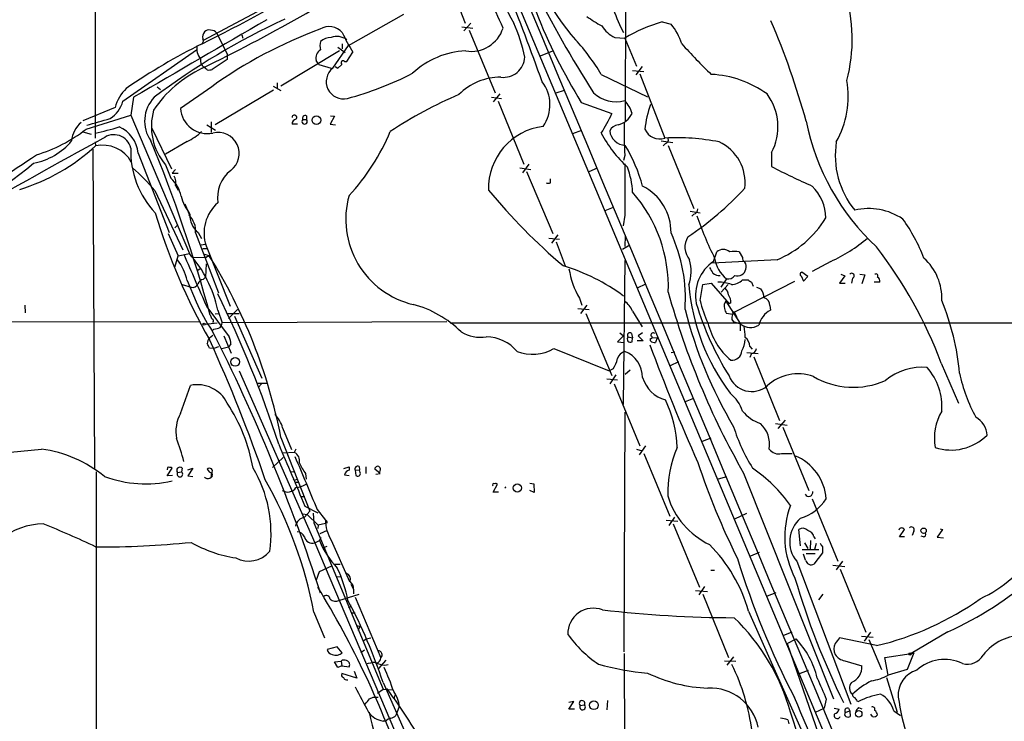
# Model space of a CAD drawing. Extents: x 5 to 1053, y 11 to 887.
# Drawn here: x 530 to 679, y 324 to 430 of the extents above; entities that cross this region are included whole.
import ezdxf

# ---------------------------------------------------------------- set-up
doc = ezdxf.new("R2010")
doc.units = 0
doc.header["$MEASUREMENT"] = 0
doc.layers.add('MAIN', color=5, linetype='CONTINUOUS')

msp = doc.modelspace()

# ---------------------------------------------------------------- linework, layer by layer
at = {"layer": 'MAIN'}
for p, q in [((621.538, 599.694), (621.4533, 414.782)), ((574.6327, 505.1213), (712.8933, 176.022)), ((541.02, 484.2087), (541.02, 412.1573)), ((579.882, 438.912), (557.4453, 426.974)), ((595.0373, 435.0173), (597.154, 429.5987)), ((579.4587, 426.212), (587.8407, 430.9533)), ((596.646, 429.006), (598.3393, 428.8367)), ((598.0007, 429.5987), (596.9847, 428.4133)), ((620.776, 428.9213), (621.1993, 428.1593)), ((627.0413, 429.768), (628.396, 429.4293)), ((559.4773, 428.0747), (561.086, 424.8573)), ((563.2873, 427.8207), (563.4567, 427.3127)), ((597.7467, 428.498), (601.726, 419.0153)), ((619.8447, 427.3973), (621.3687, 427.3127)), ((621.3687, 427.3127), (623.1467, 423.0793)), ((577.088, 422.7407), (579.4587, 426.212)), ((577.85, 425.958), (578.9507, 425.1113)), ((578.5273, 426.466), (578.5273, 425.704)), ((545.2533, 417.7453), (556.4293, 425.5347)), ((561.086, 424.8573), (561.086, 424.0953)), ((578.104, 425.3653), (569.214, 420.0313)), ((579.2047, 423.7567), (580.136, 425.196)), ((608.584, 424.6033), (610.4467, 425.3653)), ((558.038, 422.4867), (557.53, 422.91)), ((561.086, 424.0953), (558.8, 422.5713)), ((574.9713, 423.3333), (574.548, 423.926)), ((574.9713, 423.3333), (576.834, 422.7407)), ((577.4267, 422.9947), (577.85, 422.7407)), ((577.85, 422.7407), (578.4427, 423.3333)), ((578.866, 423.7567), (579.2047, 423.7567)), ((623.9933, 422.9947), (623.062, 421.7247)), ((617.8127, 421.8093), (624.84, 418.4227)), ((622.554, 422.402), (624.2473, 422.2327)), ((623.6547, 421.894), (627.4647, 412.1573)), ((550.418, 419.9467), (550.926, 419.5233)), ((558.7153, 419.9467), (553.974, 416.6447)), ((568.0287, 420.0313), (569.214, 419.354)), ((568.6213, 420.5393), (568.6213, 419.6927)), ((546.862, 418.338), (546.4387, 415.6287)), ((568.1133, 419.4387), (559.2233, 414.1893)), ((601.1333, 418.338), (602.6573, 418.1687)), ((602.4033, 418.846), (601.3873, 417.6607)), ((610.9547, 419.0153), (612.2247, 419.4387)), ((544.068, 416.814), (539.1573, 414.782)), ((602.1493, 417.7453), (606.044, 408.178)), ((614.7647, 417.576), (619.4213, 415.8827)), ((539.6653, 413.512), (546.4387, 415.6287)), ((546.4387, 415.6287), (555.3287, 394.6313)), ((573.1087, 415.544), (573.1087, 414.9513)), ((577.342, 415.4593), (576.6647, 414.274)), ((576.7493, 415.544), (577.342, 415.4593)), ((557.9533, 414.1893), (559.308, 413.3427)), ((558.6307, 414.6127), (558.6307, 413.004)), ((571.754, 414.274), (570.9073, 414.274)), ((572.516, 414.9513), (573.1087, 414.9513)), ((576.6647, 414.274), (577.5113, 414.1893)), ((539.1573, 413.0887), (540.4273, 412.75)), ((549.656, 413.6813), (552.6193, 407.5007)), ((613.4947, 412.8347), (614.8493, 413.3427)), ((541.02, 411.5647), (541.1047, 410.972)), ((554.99, 411.6493), (551.688, 409.702)), ((626.872, 411.734), (628.65, 411.48)), ((627.5493, 411.3107), (627.2107, 410.972)), ((627.9727, 411.0567), (631.8673, 401.4893)), ((540.6813, 410.5487), (540.9353, 362.0347)), ((547.5393, 409.8713), (552.2807, 397.8487)), ((621.3687, 409.5327), (621.1993, 408.7707)), ((643.636, 409.956), (643.636, 407.8393)), ((551.688, 408.0933), (552.5347, 406.0613)), ((606.806, 408.178), (605.8747, 406.908)), ((553.212, 407.416), (552.704, 406.8233)), ((552.704, 406.8233), (553.6353, 406.8233)), ((605.4513, 407.67), (607.1447, 407.416)), ((606.4673, 407.0773), (610.4467, 397.6793)), ((615.95, 407.0773), (617.22, 407.67)), ((553.212, 404.9607), (553.6353, 404.2833)), ((610.108, 405.384), (610.108, 405.9767)), ((550.0793, 404.1987), (554.3127, 395.224)), ((554.6513, 402.1667), (555.498, 400.1347)), ((618.4053, 401.1507), (619.6753, 401.6587)), ((621.3687, 400.4733), (621.1147, 398.8647)), ((631.2747, 401.066), (632.7987, 400.812)), ((631.8673, 400.6427), (631.5287, 400.304)), ((553.1273, 398.526), (553.5507, 398.9493)), ((552.1113, 397.6793), (553.6353, 394.2927)), ((556.26, 397.764), (559.7313, 388.7047)), ((556.6833, 397.8487), (557.1913, 396.9173)), ((611.2087, 397.51), (610.2773, 396.24)), ((621.4533, 397.3407), (621.3687, 395.732)), ((557.1067, 395.986), (557.6993, 396.0707)), ((557.8687, 395.8167), (561.5093, 386.6727)), ((609.854, 397.002), (611.4627, 396.8327)), ((610.9547, 396.4093), (612.3093, 392.7687)), ((621.03, 395.3087), (622.1307, 395.986)), ((553.1273, 392.5993), (553.6353, 394.2927)), ((553.6353, 394.2927), (555.3287, 394.6313)), ((557.3607, 395.3933), (557.9533, 395.3933)), ((557.6147, 394.5467), (558.292, 394.3773)), ((557.784, 394.0387), (558.292, 394.3773)), ((634.8307, 393.446), (635.3387, 394.8853)), ((638.7253, 394.8853), (639.2333, 394.0387)), ((555.9213, 394.1233), (557.784, 394.0387)), ((557.8687, 393.1073), (557.784, 391.0753)), ((621.1993, 371.7713), (621.4533, 393.6153)), ((644.4827, 393.7), (634.6613, 393.192)), ((652.6107, 393.446), (649.8167, 391.922)), ((556.514, 392.0913), (556.9373, 392.3453)), ((649.1393, 391.16), (648.208, 391.8373)), ((654.1347, 391.4987), (654.7273, 391.2447)), ((657.0133, 391.4987), (657.7753, 391.414)), ((657.7753, 391.414), (657.352, 390.0593)), ((554.228, 389.9747), (555.5827, 389.5513)), ((554.99, 390.5673), (556.3447, 387.35)), ((557.4453, 390.7367), (557.784, 391.0753)), ((623.316, 389.4667), (624.586, 390.0593)), ((632.7987, 387.5193), (633.222, 389.9747)), ((633.222, 389.9747), (634.492, 390.144)), ((634.492, 390.144), (637.2013, 387.0113)), ((636.778, 390.8213), (635.9313, 389.5513)), ((637.032, 389.9747), (636.016, 388.7893)), ((637.9633, 385.7413), (647.192, 390.4827)), ((639.2333, 390.652), (640.08, 390.652)), ((640.588, 390.3133), (640.842, 389.7207)), ((648.1233, 391.2447), (648.462, 390.4827)), ((648.462, 390.4827), (649.1393, 391.16)), ((654.7273, 391.2447), (653.9653, 390.144)), ((653.9653, 390.144), (654.812, 390.144)), ((655.9127, 390.906), (655.7433, 390.144)), ((660.0613, 390.3133), (659.2147, 390.3133)), ((641.35, 389.5513), (642.0273, 389.2973)), ((530.352, 386.842), (530.4367, 385.6567)), ((614.5107, 387.858), (614.8493, 386.842)), ((615.6113, 386.842), (614.68, 385.572)), ((636.6933, 387.4347), (638.8947, 384.048)), ((637.4553, 387.1807), (637.2013, 387.0113)), ((557.9533, 386.588), (561.34, 382.016)), ((559.2233, 385.4873), (559.7313, 385.572)), ((559.6467, 386.08), (560.324, 384.1327)), ((561.086, 385.572), (562.864, 385.572)), ((561.2553, 384.81), (562.61, 386.1647)), ((614.2567, 386.334), (615.95, 386.1647)), ((615.442, 385.572), (619.4213, 376.174)), ((622.554, 385.9107), (623.9933, 383.54)), ((637.7093, 385.4027), (636.778, 385.572)), ((637.9633, 385.4873), (637.9633, 385.7413)), ((637.9633, 385.7413), (638.3867, 384.9793)), ((643.382, 386.7573), (643.4667, 386.08)), ((497.6707, 384.3867), (557.022, 384.302)), ((557.6993, 383.9633), (559.562, 384.1327)), ((594.36, 384.302), (560.324, 384.1327)), ((562.1867, 385.1487), (566.3353, 375.7507)), ((594.868, 384.1327), (709.168, 384.1327)), ((637.6247, 384.6407), (637.8787, 384.302)), ((638.9793, 383.9633), (637.8787, 384.302)), ((638.8947, 384.048), (638.8947, 382.9473)), ((559.054, 383.2013), (558.8, 382.9473)), ((620.6067, 382.6087), (621.1993, 382.1853)), ((622.3847, 382.524), (622.554, 381.8467)), ((624.078, 382.6087), (623.4007, 382.1853)), ((558.3767, 381.8467), (558.8847, 382.27)), ((560.578, 382.1853), (561.6787, 379.5607)), ((561.594, 380.9153), (561.2553, 380.492)), ((621.1993, 382.1853), (620.268, 381.254)), ((620.268, 381.254), (621.284, 381.1693)), ((621.8767, 382.016), (622.554, 381.8467)), ((622.4693, 381.254), (622.554, 381.8467)), ((624.1627, 381.4233), (623.2313, 381.4233)), ((623.4007, 382.1853), (624.1627, 381.4233)), ((625.2633, 381.4233), (625.2633, 381.762)), ((625.5173, 381.9313), (626.2793, 381.8467)), ((626.2793, 381.8467), (626.0253, 381.1693)), ((559.054, 380.238), (558.3767, 380.3227)), ((559.7313, 380.492), (559.054, 380.238)), ((560.2393, 380.238), (561.2553, 380.492)), ((610.616, 380.238), (618.998, 376.8513)), ((628.396, 379.6453), (628.9887, 379.73)), ((639.9107, 379.6453), (641.604, 379.476)), ((640.334, 380.5767), (640.6727, 380.1533)), ((640.588, 379.476), (640.334, 378.8833)), ((628.3113, 377.698), (629.5813, 378.2907)), ((640.9267, 378.968), (644.8213, 369.316)), ((669.3747, 378.0367), (671.9993, 371.9407)), ((562.864, 376.8513), (574.3787, 350.774)), ((619.5907, 377.19), (618.998, 376.8513)), ((621.4533, 376.3433), (622.2153, 377.0207)), ((565.658, 374.9887), (567.0127, 374.9887)), ((566.2507, 374.904), (565.8273, 374.396)), ((618.6593, 375.666), (620.268, 375.4967)), ((620.014, 376.2587), (619.0827, 374.904)), ((619.76, 374.904), (623.6547, 365.506)), ((553.974, 370.4167), (555.498, 374.65)), ((630.5973, 372.1947), (631.8673, 372.7027)), ((621.284, 334.264), (621.4533, 370.586)), ((568.2827, 370.2473), (568.5367, 369.9933)), ((644.652, 368.1307), (645.7527, 369.4007)), ((569.468, 368.2153), (570.8227, 364.9133)), ((644.2287, 368.8927), (646.0067, 368.6387)), ((645.3293, 368.3), (649.3087, 358.7327)), ((569.214, 366.776), (573.6167, 355.6)), ((633.1373, 366.1833), (634.492, 366.6913)), ((571.246, 364.49), (569.5527, 364.4053)), ((571.5, 364.998), (571.246, 364.49)), ((623.1467, 364.998), (623.9933, 364.744)), ((624.5013, 365.506), (623.57, 364.1513)), ((567.944, 362.204), (569.5527, 363.728)), ((624.2473, 364.3207), (628.2267, 354.838)), ((645.16, 364.3207), (646.7687, 364.3207)), ((541.1893, 361.5267), (541.1893, 64.008)), ((552.0267, 362.204), (551.942, 361.8653)), ((551.942, 360.934), (552.704, 362.1193)), ((553.5507, 361.442), (554.1433, 361.5267)), ((554.228, 362.1193), (554.1433, 361.5267)), ((555.0747, 361.8653), (555.8367, 362.1193)), ((555.8367, 362.1193), (555.0747, 360.934)), ((570.6533, 361.6113), (571.1613, 361.5267)), ((578.7813, 362.0347), (579.5433, 362.2887)), ((579.5433, 362.2887), (579.5433, 361.7807)), ((580.4747, 361.7807), (581.152, 361.8653)), ((580.4747, 361.7807), (580.5593, 361.0187)), ((581.0673, 362.3733), (581.152, 361.8653)), ((581.2367, 361.442), (581.152, 361.8653)), ((582.0833, 362.2887), (582.0833, 361.2727)), ((584.2847, 361.2727), (583.438, 361.95)), ((552.7887, 361.0187), (551.942, 360.934)), ((555.0747, 360.934), (555.8367, 360.8493)), ((571.3307, 360.0027), (571.8387, 360.0027)), ((571.4153, 360.3413), (571.6693, 360.426)), ((572.9393, 361.2727), (573.024, 360.426)), ((578.866, 361.1033), (579.5433, 361.0187)), ((583.6073, 361.188), (584.2847, 361.2727)), ((635.5927, 360.5107), (636.8627, 360.8493)), ((639.4027, 361.3573), (653.034, 327.152)), ((601.3873, 358.4787), (602.0647, 359.664)), ((602.234, 358.4787), (601.3873, 358.4787)), ((603.3347, 359.2407), (603.1653, 359.0713)), ((603.1653, 359.0713), (603.3347, 359.2407)), ((606.9753, 359.8333), (607.568, 359.7487)), ((607.6527, 358.394), (606.9753, 358.7327)), ((607.568, 359.7487), (607.6527, 358.394)), ((572.1773, 357.8013), (572.8547, 357.8013)), ((649.8167, 357.4627), (653.7113, 347.98)), ((573.6167, 355.6), (572.77, 354.6687)), ((572.8547, 356.362), (574.802, 355.346)), ((574.7173, 355.854), (575.9873, 354.2453)), ((572.516, 355.1767), (573.1933, 355.092)), ((573.1933, 355.092), (574.8867, 353.4833)), ((574.1247, 355.2613), (574.2093, 353.822)), ((627.634, 354.2453), (629.412, 354.076)), ((628.904, 354.6687), (628.0573, 353.3987)), ((638.048, 354.4147), (639.9107, 355.2613)), ((574.2093, 353.822), (584.708, 328.5913)), ((574.8867, 353.4833), (574.802, 352.9753)), ((575.9873, 353.7373), (574.8867, 353.4833)), ((576.2413, 352.6367), (575.1407, 352.1287)), ((576.2413, 353.822), (575.9873, 353.7373)), ((628.7347, 353.6527), (632.714, 344.0853)), ((648.0387, 350.3507), (647.7847, 352.806)), ((663.0247, 351.7053), (663.7867, 352.806)), ((665.226, 352.552), (664.972, 351.8747)), ((669.544, 352.806), (668.782, 351.6207)), ((669.2053, 352.8907), (669.544, 352.806)), ((574.3787, 350.774), (575.056, 351.1127)), ((575.056, 351.1127), (575.31, 351.6207)), ((576.834, 351.1973), (579.628, 344.932)), ((649.5627, 351.1127), (649.478, 349.758)), ((650.0707, 351.7053), (650.24, 351.3667)), ((663.7867, 351.7053), (663.0247, 351.7053)), ((666.6653, 351.7053), (666.3267, 351.79)), ((668.782, 351.6207), (669.7133, 351.536)), ((574.3787, 350.774), (592.4127, 308.2713)), ((575.7333, 350.0967), (576.2413, 350.266)), ((648.2927, 349.758), (650.8327, 349.758)), ((648.6313, 350.774), (649.1393, 349.9273)), ((650.4093, 350.6893), (650.1553, 349.758)), ((651.3407, 350.1813), (651.3407, 349.25)), ((641.7733, 349.3347), (640.4187, 348.742)), ((648.8007, 348.1493), (648.462, 349.0807)), ((648.8853, 349.1653), (650.24, 349.1653)), ((651.3407, 349.25), (650.0707, 347.5567)), ((575.056, 346.456), (576.9187, 347.3027)), ((577.2573, 347.5567), (578.1887, 347.5567)), ((634.4073, 346.6253), (635, 346.6253)), ((647.446, 347.98), (655.6587, 326.3053)), ((652.9493, 347.3873), (654.7273, 347.218)), ((654.3887, 347.98), (653.4573, 346.71)), ((654.05, 346.7947), (657.9447, 337.2273)), ((574.6327, 345.186), (575.056, 346.456)), ((577.7653, 345.6093), (578.2733, 345.694)), ((579.7973, 344.5087), (580.136, 343.916)), ((580.2207, 343.7467), (580.2207, 343.0693)), ((632.1213, 343.5773), (633.8993, 343.408)), ((633.476, 344.17), (632.6293, 342.9)), ((578.0193, 342.0533), (581.0673, 342.9847)), ((580.4747, 342.5613), (584.3693, 333.3327)), ((633.222, 342.9847), (637.1167, 333.4173)), ((643.0433, 342.7307), (644.3133, 343.2387)), ((651.4253, 342.9847), (650.748, 342.138)), ((579.628, 341.0373), (579.4587, 340.9527)), ((574.2093, 340.2753), (575.818, 336.3807)), ((579.882, 340.1907), (580.4747, 340.1907)), ((640.1647, 340.4447), (650.4093, 317.3307)), ((580.644, 338.2433), (581.2367, 338.1587)), ((581.2367, 338.1587), (580.898, 337.4813)), ((581.66, 335.8727), (582.168, 336.2113)), ((582.168, 336.2113), (582.8453, 336.3807)), ((645.414, 336.7193), (646.7687, 337.312)), ((646.0067, 335.534), (647.3613, 336.2113)), ((659.5533, 335.1953), (653.9653, 336.3807)), ((657.2673, 336.6347), (659.0453, 336.4653)), ((658.622, 337.2273), (657.6907, 335.8727)), ((658.368, 336.1267), (660.3153, 331.5547)), ((670.3907, 337.312), (664.8027, 334.01)), ((577.7653, 335.026), (576.2413, 334.6027)), ((578.5273, 334.0947), (577.7653, 335.026)), ((646.0067, 335.534), (652.6953, 316.23)), ((581.914, 334.518), (581.3213, 334.0947)), ((621.284, 334.01), (621.4533, 269.1553)), ((637.8787, 333.502), (636.8627, 332.232)), ((660.8233, 333.4173), (664.8027, 334.01)), ((661.3313, 330.708), (660.8233, 333.4173)), ((665.226, 334.0947), (664.21, 331.5547)), ((664.8027, 334.01), (665.226, 334.0947)), ((577.342, 332.74), (578.358, 332.8247)), ((577.85, 331.8933), (577.342, 332.74)), ((578.4427, 332.1473), (577.85, 331.8933)), ((578.5273, 332.994), (578.358, 332.8247)), ((578.358, 332.8247), (578.4427, 332.1473)), ((578.4427, 332.1473), (579.5433, 331.978)), ((585.1313, 332.994), (584.0307, 331.724)), ((584.962, 332.232), (585.47, 332.3167)), ((636.524, 332.9093), (638.2173, 332.8247)), ((654.7273, 332.9093), (657.352, 332.1473)), ((580.7287, 330.2847), (578.4427, 330.962)), ((580.3053, 331.3007), (580.7287, 330.2847)), ((647.6153, 330.8773), (649.224, 331.47)), ((661.0773, 330.3693), (662.686, 325.12)), ((664.21, 331.5547), (661.3313, 330.708)), ((583.8613, 327.9987), (584.708, 328.5913)), ((584.708, 329.6073), (613.0713, 265.3453)), ((584.708, 328.5913), (586.232, 328.5067)), ((582.676, 327.152), (583.184, 327.406)), ((583.184, 327.406), (583.946, 327.406)), ((586.486, 327.66), (586.3167, 327.152)), ((587.1633, 325.9667), (586.6553, 324.612)), ((612.902, 325.5433), (613.664, 326.7287)), ((613.664, 326.7287), (612.902, 326.5593)), ((614.5953, 326.136), (615.2727, 326.2207)), ((618.744, 326.898), (618.6593, 325.4587)), ((650.3247, 325.12), (651.5947, 325.7127)), ((651.9333, 327.0673), (651.5947, 325.7127)), ((653.1187, 325.7127), (653.8807, 325.5433)), ((655.32, 325.7127), (655.4893, 325.2893)), ((656.59, 326.8133), (656.844, 326.7287)), ((656.844, 325.7973), (657.352, 325.628)), ((613.7487, 325.5433), (612.902, 325.5433)), ((654.812, 325.0353), (655.4893, 325.2893)), ((655.4893, 325.2893), (655.574, 324.4427)), ((658.9607, 324.4427), (658.7067, 324.7813)), ((662.178, 325.2893), (663.194, 324.612)), ((585.1313, 323.7653), (584.708, 323.7653)), ((646.0913, 323.9347), (646.2607, 323.342))]:
    msp.add_line(p, q, dxfattribs=at)
for centre, radius in [((574.5963, 414.863), 0.6649), ((557.5511, 383.9422), 0.1496), ((562.2789, 378.2204), 0.667), ((605.0838, 359.1097), 0.6192), ((666.707, 352.625), 0.4027), ((664.6333, 333.9254), 0.1893), ((616.6947, 326.1533), 0.6627), ((656.8645, 324.8567), 0.4819)]:
    msp.add_circle(centre, radius, dxfattribs=at)
for centre, radius, start, end in [((88800.3404, 37307.4353), 95592.2371, 202.629212001, 202.858395074), ((709.7815, 485.7113), 119.2837, 194.457852, 208.0611), ((174.1741, 265.0585), 461.6922, 19.702102, 23.419665), ((638.342, 448.7957), 32.696, 191.461491, 221.668611), ((437.33, 669.0474), 273.9599, 295.965074, 302.986719), ((435.65, 671.7162), 273.7527, 296.378018, 300.613262), ((789.0063, 528.1312), 204.0118, 207.155975, 212.333809), ((531.1314, 397.753), 78.2212, 23.41463, 27.188115), ((630.6488, 427.1959), 25.2213, 345.493, 16.655378), ((652.438, 443.5433), 34.8753, 198.353176, 204.788221), ((614.3877, 333.1933), 106.7524, 114.683862, 127.099387), ((687.6122, 462.5722), 85.6237, 201.427386, 211.702657), ((625.0652, 443.0941), 15.656, 232.85387, 242.75245), ((3499.1535, -4634.6255), 5852.2188, 120.06725021, 120.29643312), ((599.3954, 363.1542), 69.8588, 110.315899, 125.61378), ((576.5349, 426.419), 2.6454, 41.136211, 121.803588), ((598.0515, 430.4077), 5.1074, 260.843083, 342.08583), ((583.9946, 420.0093), 22.655, 11.262714, 25.041828), ((622.0767, 431.7974), 4.9338, 212.103614, 243.103088), ((633.8141, 406.34), 24.3873, 106.124052, 120.685297), ((622.0292, 424.0546), 8.3321, 16.822742, 40.170256), ((533.7805, 382.9641), 119.399, 15.41298, 23.167086), ((556.8286, 426.9014), 0.6243, 315.77878, 31.541369), ((558.503, 427.4822), 1.1702, 139.383836, 192.545801), ((558.2497, 427.7501), 0.8045, 68.38772, 142.124392), ((558.6328, 427.4529), 1.0487, 36.363981, 94.747761), ((576.7741, 425.08), 2.3181, 88.519288, 131.924196), ((577.7231, 425.1537), 2.4133, 52.126266, 111.617569), ((601.0704, 438.479), 24.7929, 204.597191, 212.395367), ((598.5039, 343.2039), 92.9103, 116.342683, 124.588077), ((558.6077, 425.6559), 2.1663, 165.125317, 222.946047), ((577.5547, 426.1697), 2.4144, 164.751542, 195.248458), ((588.7489, 404.3154), 33.9226, 31.044312, 42.101595), ((695.0671, 484.6712), 87.2981, 221.816, 226.061343), ((558.2366, 423.9292), 1.2402, 168.333095, 235.266862), ((575.9515, 424.282), 1.4479, 120.101205, 194.232987), ((597.7489, 412.9084), 12.4673, 92.345365, 133.320675), ((602.9592, 424.6225), 3.2596, 263.190038, 356.684737), ((565.132, 406.1805), 18.3291, 115.379214, 146.148154), ((578.6844, 420.6934), 2.5962, 127.945634, 283.473672), ((578.6374, 423.5619), 0.3003, 40.43576, 229.578763), ((558.2498, 424.0531), 1.5806, 262.299482, 290.370222), ((565.8275, 467.9522), 51.5715, 285.1313, 296.943706), ((602.5368, 412.479), 8.9071, 89.769068, 135.144645), ((633.7867, 406.217), 15.6082, 54.010411, 87.410056), ((549.9929, 415.2662), 6.1238, 133.710449, 165.359445), ((604.2594, 417.2054), 5.7651, 325.443004, 37.421285), ((640.9814, 418.5153), 14.2814, 330.876853, 9.522737), ((553.7186, 414.73), 5.1851, 135.905635, 215.296824), ((621.9222, 358.3688), 65.6332, 113.051754, 123.382939), ((620.0741, 422.7272), 5.0654, 227.1208, 284.807698), ((636.2431, 413.8636), 8.362, 332.140808, 36.57225), ((540.7804, 419.0293), 4.6536, 302.869124, 343.983235), ((618.4128, 414.8747), 4.1798, 13.954791, 44.994184), ((642.3318, 411.3995), 18.0392, 161.118191, 173.274892), ((558.6513, 413.9246), 9.0825, 164.245152, 219.943931), ((558.058, 416.9288), 4.0939, 183.979322, 281.650285), ((571.2581, 415.29), 0.3508, 313.602256, 180), ((572.914, 415.146), 0.4431, 63.932306, 206.067694), ((596.903, 426.1878), 24.7643, 327.602343, 335.40964), ((619.6933, 417.183), 3.0654, 282.421766, 334.901243), ((541.4532, 411.4467), 3.9995, 129.609128, 175.880701), ((287.5318, 1303.5994), 924.562, 285.8308028, 286.0599891), ((534.3517, 446.5657), 34.3008, 281.21005, 287.490442), ((542.7745, 409.4554), 4.7829, 4.988472, 66.773883), ((571.6482, 414.3092), 0.7417, 101.525044, 182.720065), ((572.8123, 414.676), 0.4045, 137.104042, 42.886317), ((610.1403, 404.569), 9.4346, 96.897306, 181.7353), ((620.7819, 412.2724), 1.9644, 102.620554, 149.884652), ((693.7579, 413.2585), 72.485, 178.996472, 182.946357), ((683.7468, 421.7077), 35.5594, 191.37013, 227.127523), ((525.6518, 431.3879), 22.714, 286.571239, 308.094053), ((543.8714, 410.0278), 2.6377, 13.270744, 129.171725), ((551.7928, 418.6193), 7.6683, 294.641338, 314.74904), ((559.6855, 409.8185), 3.2025, 306.578639, 104.480576), ((555.6894, 425.6706), 32.6091, 317.013135, 337.465136), ((633.8592, 421.1677), 18.0423, 207.204573, 228.023409), ((621.5518, 413.5399), 2.4851, 186.513323, 267.728464), ((626.6889, 414.5181), 2.485, 203.883127, 288.191424), ((1178.421, -757.3472), 1331.2826, 118.5481292, 119.5610773), ((520.5868, 433.4064), 30.4021, 287.225769, 312.445199), ((529.8622, 418.0699), 9.896, 280.742075, 320.189685), ((542.1651, 406.1055), 4.9807, 28.953822, 102.292485), ((351.7636, 329.8268), 214.0169, 15.027597, 22.501882), ((598.6551, 397.7276), 26.4088, 15.704898, 30.312939), ((629.3098, 380.5245), 31.6866, 78.40733, 93.338206), ((627.362, 411.9134), 0.6311, 287.263584, 14.619728), ((632.8181, 405.3871), 6.8072, 352.828526, 65.163721), ((666.3544, 409.5107), 13.0596, 170.951034, 219.320738), ((351.9613, 676.52), 322.0214, 299.035323, 304.020733), ((559.8742, 410.1123), 13.4456, 177.779305, 223.764793), ((482.7985, 467.8986), 77.0608, 293.549927, 309.395525), ((2568.6671, 404.368), 1947.3023, 179.8854056, 180.1145915), ((609.8947, 403.3941), 12.6713, 2.490437, 20.128902), ((691.6409, 500.0381), 103.9475, 242.495481, 246.274281), ((524.9782, 383.0977), 32.792, 40.051767, 48.533022), ((551.3276, 405.4686), 1.9517, 344.915593, 28.504558), ((564.8603, 403.11), 5.2708, 128.294295, 188.444333), ((549.4104, 402.5206), 4.7221, 10.140754, 48.574943), ((609.7694, 406.0187), 0.7194, 241.913927, 298.079046), ((620.5575, 397.8717), 7.8393, 359.212813, 63.314991), ((645.0677, 400.0356), 6.781, 0.121672, 45.54609), ((561.4035, 405.331), 7.6067, 195.07979, 218.048925), ((592.3162, 399.8434), 13.2687, 164.28753, 256.772189), ((671.0305, 462.2233), 91.1154, 219.486537, 229.664791), ((606.2325, 389.5627), 21.7539, 357.962582, 41.385503), ((603.1682, 438.4722), 49.7676, 303.914092, 317.010266), ((563.5751, 397.7625), 6.029, 130.660874, 198.828635), ((636.8231, 426.4784), 90.3801, 196.498058, 209.777458), ((553.0912, 398.1208), 3.1889, 353.575678, 47.538007), ((558.5485, 400.3822), 3.146, 175.250273, 233.638953), ((631.7193, 401.3693), 0.7415, 281.51299, 2.736234), ((684.2124, 418.4624), 54.9775, 199.192767, 206.473888), ((658.3373, 392.201), 9.272, 55.921224, 103.001611), ((638.3121, 408.3052), 15.8552, 292.903735, 328.623368), ((643.4888, 385.1633), 24.8668, 20.702209, 36.288286), ((606.8464, 387.8387), 23.7254, 355.954008, 24.72982), ((633.4839, 395.6128), 2.9868, 148.5467, 219.823501), ((642.8766, 414.911), 23.569, 294.393678, 310.548744), ((2545.8662, 1258.3807), 2170.6728, 203.4505107, 203.6796966), ((541.2655, 382.1642), 18.7937, 12.026109, 41.557155), ((489.9132, 351.3578), 80.7858, 11.002566, 32.175437), ((636.3123, 393.8696), 1.407, 46.209443, 133.787618), ((638.0056, 391.9662), 3.0065, 76.150026, 103.848124), ((605.4027, 353.9036), 68.3727, 20.668719, 37.627968), ((546.343, 388.4915), 8.8927, 13.498991, 35.853003), ((625.1539, 391.9282), 6.2908, 341.094999, 16.358752), ((638.3456, 388.2757), 6.2519, 124.208851, 190.876597), ((640.1502, 394.8062), 5.2202, 189.39556, 229.760613), ((639.9106, 393.954), 0.6826, 172.87186, 240.261365), ((638.5565, 392.6418), 1.2446, 342.169215, 35.318257), ((661.2874, 387.8663), 8.1792, 357.568534, 48.097814), ((603.8803, 364.9888), 28.9578, 53.267694, 73.602029), ((626.1255, 394.5539), 13.4067, 189.482065, 209.96333), ((846.1484, 519.0802), 246.8296, 210.848162, 211.077365), ((635.6797, 392.7444), 1.4249, 229.0607, 276.730509), ((637.0288, 392.0359), 1.2402, 258.333095, 325.266862), ((638.4775, 392.5533), 1.2972, 250.664095, 346.964333), ((648.2644, 391.5269), 0.3155, 100.298349, 243.434949), ((655.8055, 391.277), 0.3862, 286.116586, 144.964223), ((659.4686, 391.2446), 0.3053, 326.325546, 123.674454), ((555.8295, 390.3277), 0.8147, 252.365717, 340.764386), ((557.7557, 389.4811), 1.2934, 103.885827, 153.446835), ((662.2718, 392.3708), 31.2651, 184.55105, 217.207498), ((635.4871, 383.9211), 6.3922, 71.267148, 89.812666), ((637.6038, 392.2706), 2.2968, 268.408236, 315.192273), ((725.0166, 517.4941), 152.6537, 236.192759, 236.421922), ((659.3587, 390.4573), 0.7172, 348.417456, 59.502053), ((408.1957, 313.9097), 168.8383, 17.884565, 26.231201), ((743.0605, 420.6453), 119.4153, 195.471948, 209.767782), ((635.6487, 388.267), 1.4713, 3.858111, 49.271992), ((635.6063, 387.2935), 1.8524, 356.508943, 35.377677), ((639.2356, 387.4778), 3.3323, 8.019707, 33.094435), ((578.6117, 396.8819), 24.2214, 203.174457, 215.120716), ((585.094, 371.1159), 16.3555, 45.482544, 75.170851), ((618.9112, 384.3004), 3.9829, 23.847829, 51.90119), ((676.8308, 400.7117), 46.6558, 196.967739, 211.853301), ((647.4017, 390.7296), 14.9517, 192.398586, 206.18134), ((637.4944, 386.7481), 1.0551, 139.401061, 203.109457), ((642.1438, 386.768), 1.2382, 359.504887, 71.567978), ((633.031, 372.7153), 39.3215, 5.54187, 22.116202), ((696.3856, 403.0391), 67.9999, 194.368265, 210.638812), ((638.0486, 386.4189), 1.527, 183.187323, 213.684864), ((639.1911, 384.8525), 1.5806, 159.629778, 187.700518), ((637.8786, 385.5403), 0.2181, 67.149781, 219.102776), ((637.8786, 385.318), 0.1893, 63.421413, 153.421413), ((645.2446, 382.8627), 3.6759, 118.925313, 165.323715), ((557.7598, 384.6666), 0.9573, 3.51548, 42.879217), ((558.7093, 384.4411), 0.2843, 308.087058, 88.790557), ((558.5446, 384.599), 1.8395, 321.555689, 345.315572), ((644.4852, 386.6603), 10.8011, 193.53345, 229.39439), ((640.4517, 385.7623), 2.3247, 230.701229, 302.147764), ((313.8778, 258.5653), 274.6958, 17.934885, 26.923414), ((558.9388, 385.4582), 2.2598, 272.922039, 297.586725), ((599.4784, 387.4574), 5.5142, 238.060921, 279.318832), ((622.1307, 382.27), 0.3592, 45, 225), ((625.6867, 382.2805), 0.3518, 43.790922, 195.69933), ((618.9753, 380.7176), 20.717, 3.358584, 8.066623), ((559.3923, 380.9493), 1.3552, 138.535683, 177.856058), ((388.8724, 295.9814), 189.3282, 26.453843, 26.683013), ((348.4355, 285.6394), 230.8297, 18.882199, 24.562697), ((559.9739, 381.1211), 1.6331, 352.760537, 33.227866), ((600.3003, 375.8398), 6.1766, 40.056057, 89.341372), ((622.2274, 381.6773), 0.4876, 135.997215, 299.746339), ((625.3057, 381.9736), 0.2158, 258.66924, 78.700477), ((625.8561, 381.9317), 0.7809, 220.61721, 282.512892), ((634.8281, 382.1183), 4.8571, 332.815599, 353.787731), ((638.4078, 380.4602), 1.9297, 3.461134, 49.670189), ((607.3805, 385.8551), 6.4823, 248.721029, 299.942329), ((621.9473, 378.1354), 1.7762, 109.011305, 160.988695), ((619.7842, 375.8239), 4.2938, 0.152119, 68.345032), ((899.1105, 482.0637), 292.039, 200.282069, 204.067615), ((637.5713, 380.0393), 1.5836, 265.799154, 354.92808), ((640.461, 380.365), 0.898, 278.130102, 351.869898), ((617.1441, 379.1898), 3.1599, 320.73815, 351.339859), ((647.6434, 369.5678), 6.8499, 70.001886, 133.149606), ((666.4009, 368.827), 8.5752, 84.263678, 129.833289), ((660.4658, 371.4264), 9.0185, 355.732466, 41.136798), ((695.1689, 381.1607), 23.4651, 191.424764, 208.889966), ((628.8777, 377.2827), 5.0132, 196.781237, 254.634218), ((640.6298, 377.4045), 3.6722, 200.987213, 309.360874), ((656.0238, 386.338), 11.968, 239.702038, 294.085858), ((556.539, 369.6797), 5.0781, 26.438905, 101.82927), ((633.674, 368.9284), 5.8518, 18.191584, 50.822884), ((539.733, 357.7902), 25.6162, 9.729613, 33.532188), ((610.74, 364.4779), 18.6034, 2.384803, 25.369835), ((559.1206, 367.665), 5.8361, 151.868203, 190.447715), ((643.7696, 374.452), 5.8518, 219.177116, 251.808416), ((676.5212, 366.6061), 8.1906, 149.563751, 189.516028), ((565.2033, 367.0893), 4.4109, 14.790175, 45.721969), ((673.0855, 366.9787), 3.2346, 2.409688, 61.599189), ((663.2466, 376.2459), 26.558, 197.217565, 212.134886), ((638.9486, 365.6684), 4.4001, 351.236216, 47.120074), ((524.2238, 355.4513), 31.2186, 14.248926, 20.936406), ((670.8764, 372.5405), 7.6839, 251.539585, 315.079616), ((443.4733, 1209.1576), 848.8823, 274.3422771, 276.0465821), ((530.3711, 346.0786), 19.0866, 50.703433, 82.410375), ((2920.376, 1355.9156), 2551.463, 202.8346899, 203.0638717), ((570.6617, 363.2284), 1.3903, 345.542964, 65.149162), ((645.0536, 358.3555), 17.172, 156.320968, 181.566719), ((644.7125, 365.99), 1.7283, 215.028957, 285.006802), ((2583.8574, 1206.5291), 2181.8094, 202.7187427, 202.9479246), ((736.884, 397.5489), 110.0016, 198.323719, 206.536749), ((644.3291, 356.9162), 7.6238, 4.110676, 67.943338), ((552.2614, 361.3305), 0.9045, 60.702978, 105.039551), ((553.8894, 361.7806), 0.4789, 45.008459, 224.991541), ((553.8894, 361.188), 0.4233, 143.132809, 53.143638), ((558.942, 362.3261), 0.9792, 202.589256, 261.661358), ((558.3766, 361.6536), 0.4488, 318.821281, 138.803266), ((548.5261, 352.2429), 19.1911, 351.794869, 30.973075), ((596.6396, 376.0679), 27.9393, 208.162502, 211.974972), ((579.8397, 360.8071), 1.0177, 106.932196, 163.080214), ((580.8725, 361.9755), 0.4429, 63.909317, 206.090683), ((580.8638, 361.2851), 0.4046, 221.181929, 22.819228), ((583.8883, 361.9365), 0.4505, 313.785716, 178.282786), ((627.3388, 342.7422), 23.5696, 35.552372, 55.297682), ((548.7212, 377.7467), 18.0204, 249.666119, 282.768766), ((558.1342, 361.2072), 0.6824, 220.423712, 12.704544), ((559.0271, 361.0995), 0.4046, 140.415647, 235.850351), ((509.6177, 327.9494), 65.7572, 10.80376, 29.511537), ((571.2883, 360.5106), 0.2116, 179.972923, 306.875312), ((570.2208, 360.0487), 1.5599, 237.527399, 325.090429), ((571.0062, 363.1774), 4.0516, 277.00048, 299.869418), ((601.5144, 359.5793), 0.2117, 53.162586, 233.103038), ((601.7683, 359.2827), 0.483, 52.140624, 105.244715), ((603.5331, 358.8729), 0.4179, 118.343471, 151.656529), ((649.2653, 358.473), 0.6424, 211.225337, 8.080908), ((639.4989, 361.4754), 12.1531, 197.1785, 244.349185), ((645.6037, 361.7404), 7.6395, 288.586499, 325.948201), ((650.228, 382.9826), 49.9233, 293.820545, 329.708494), ((658.9655, 351.6887), 13.329, 159.085938, 207.956804), ((573.1725, 352.9115), 1.8027, 102.901471, 167.098529), ((581.6832, 354.186), 5.6962, 179.403515, 211.64671), ((575.6911, 353.7797), 0.5518, 4.396316, 57.536771), ((651.0661, 350.9375), 4.6746, 130.363322, 219.247667), ((533.2429, 343.4715), 10.1817, 90.545299, 129.904353), ((483.1894, 228.2609), 134.9769, 64.591089, 68.277463), ((648.3689, 351.9763), 1.0147, 40.603744, 125.149756), ((648.8147, 351.3807), 1.2973, 14.490435, 75.509565), ((663.3826, 352.5713), 0.4673, 30.147884, 161.278148), ((664.8556, 352.7637), 0.4266, 330.250121, 136.006752), ((571.5501, 351.1192), 1.3534, 25.661921, 84.947006), ((574.0347, 352.0349), 1.3069, 194.607226, 285.260117), ((588.1631, 356.7133), 14.2535, 203.136783, 223.156385), ((666.7076, 352.044), 0.3413, 262.88123, 29.734471), ((542.2704, 480.3239), 130.1478, 269.48681, 275.870824), ((565.4739, 368.2575), 20.0139, 240.381814, 261.037553), ((564.3033, 352.2242), 4.2132, 242.471564, 319.78664), ((616.9691, 333.5809), 24.1898, 16.48399, 44.447627), ((778.1828, 435.1179), 152.6537, 213.578079, 213.807241), ((667.0803, 360.0686), 19.5716, 294.837543, 328.500838), ((758.4145, 385.2268), 125.4685, 197.066896, 207.484867), ((649.6579, 348.3292), 0.8759, 191.852609, 298.118663), ((558.8066, 338.0345), 20.9563, 11.056098, 25.220318), ((578.7697, 345.2652), 1.0002, 340.539628, 69.497594), ((758.4062, 377.9512), 115.8688, 196.295203, 206.329667), ((453.6463, 269.987), 142.0185, 19.002683, 31.449775), ((578.7583, 343.8215), 1.4643, 357.071942, 49.323159), ((576.1243, 342.27), 0.5425, 354.997777, 136.120374), ((577.4761, 343.2103), 1.2782, 230.593896, 295.149589), ((511.9512, 305.7918), 76.5554, 18.124836, 28.272365), ((649.1266, 379.2743), 45.2954, 283.308452, 305.300625), ((579.628, 341.249), 0.2116, 270, 36.875312), ((616.5911, 337.0129), 3.8604, 68.881291, 181.843686), ((638.9316, 524.7622), 185.336, 263.509656, 269.700653), ((615.7133, 316.4216), 32.0061, 15.769826, 45.958404), ((627.077, 347.114), 17.6158, 215.48308, 236.636761), ((637.7701, 327.1679), 13.1823, 13.676352, 43.316165), ((865.2984, 166.6349), 271.0633, 141.228066, 141.457252), ((681.7834, 329.1366), 7.6188, 34.184186, 142.676625), ((577.1303, 334.7297), 0.898, 188.130102, 261.869898), ((655.1938, 334.6873), 2.0854, 156.045601, 203.951888), ((577.5356, 335.3461), 1.5967, 250.526725, 308.395854), ((583.5833, 333.3493), 0.7862, 277.947668, 358.790116), ((583.9421, 333.8001), 0.6332, 312.427071, 89.647109), ((655.0945, 335.0545), 2.1764, 213.89743, 260.286656), ((669.8739, 326.8309), 6.2744, 64.328929, 132.322584), ((673.3428, 335.1327), 2.7511, 254.162739, 329.972777), ((578.7391, 331.8514), 1.1621, 56.882912, 100.501532), ((579.0546, 332.3206), 0.5968, 324.96787, 57.641471), ((584.1441, 324.9281), 7.7521, 94.597674, 105.416658), ((585.7444, 337.5508), 5.376, 245.590268, 261.631757), ((542.5755, 313.0634), 46.3034, 19.149754, 23.995394), ((627.6002, 367.3963), 36.4542, 253.733722, 265.657589), ((608.6881, 318.0985), 32.241, 7.23104, 26.167516), ((654.8157, 331.9742), 2.5422, 291.400462, 3.904327), ((578.7673, 330.7503), 0.3875, 146.88812, 259.502061), ((579.1941, 330.5175), 0.519, 196.591391, 290.282109), ((634.7142, 351.1125), 22.3637, 243.798615, 268.128898), ((1455.5874, 667.3182), 872.7145, 202.717629, 202.9468171), ((657.4369, 338.1576), 8.4061, 279.271943, 297.599053), ((666.7289, 327.7353), 3.8876, 106.123141, 184.859109), ((1534.0081, 835.0343), 1079.5219, 207.9578986, 208.1870772), ((515.0739, 276.6029), 87.4266, 28.963394, 36.556897), ((634.3355, 321.3508), 7.4183, 11.533354, 92.715878), ((656.6389, 328.7956), 1.2087, 137.813361, 233.07417), ((665.7261, 316.9823), 14.6274, 118.300597, 132.13599), ((370.6654, 496.0512), 271.0635, 321.228076, 321.457262), ((582.806, 325.6528), 4.3686, 4.120471, 36.522337), ((-328.9911, -86.6634), 1060.2601, 20.7983622, 22.9828639), ((656.3615, 327.7616), 0.4539, 171.421795, 255.948448), ((783.409, 411.7345), 152.6259, 213.578058, 213.807262), ((662.051, 316.6102), 11.3797, 99.636892, 117.23044), ((658.4103, 324.358), 3.8811, 13.884072, 63.434289), ((702.1659, 332.9944), 39.7059, 188.090961, 206.057491), ((614.9022, 326.4323), 0.4266, 330.268444, 223.993248), ((614.9684, 325.9029), 0.44, 148.00428, 46.243163), ((655.1856, 325.2843), 0.449, 72.582029, 213.682989), ((657.5208, 324.8664), 1.1509, 126.018589, 162.906421), ((658.9395, 325.5222), 0.3891, 337.613458, 112.386542), ((585.2144, 327.0541), 3.3275, 215.538078, 261.246507), ((639.8484, 337.4885), 58.5778, 192.189557, 207.932007), ((586.2985, 322.5621), 1.6763, 103.988163, 134.129898), ((585.4889, 325.8141), 1.675, 283.971531, 314.136456), ((644.8424, 321.0345), 3.1577, 66.702057, 87.308125), ((460.3414, 265.1966), 195.5794, 14.049054, 17.841754), ((653.6055, 324.6121), 0.4756, 147.736685, 339.138038), ((652.9071, 325.8397), 1.0177, 286.919786, 343.067804), ((655.1235, 324.7775), 0.4044, 140.388559, 235.885527), ((655.2354, 325.0774), 0.7194, 241.913927, 298.079046), ((659.1723, 325.0778), 0.6695, 251.573171, 325.301058), ((658.7207, 324.5413), 1.014, 8.815759, 55.206569)]:
    msp.add_arc(centre, radius, start, end, dxfattribs=at)

doc.saveas('drawing.dxf')
